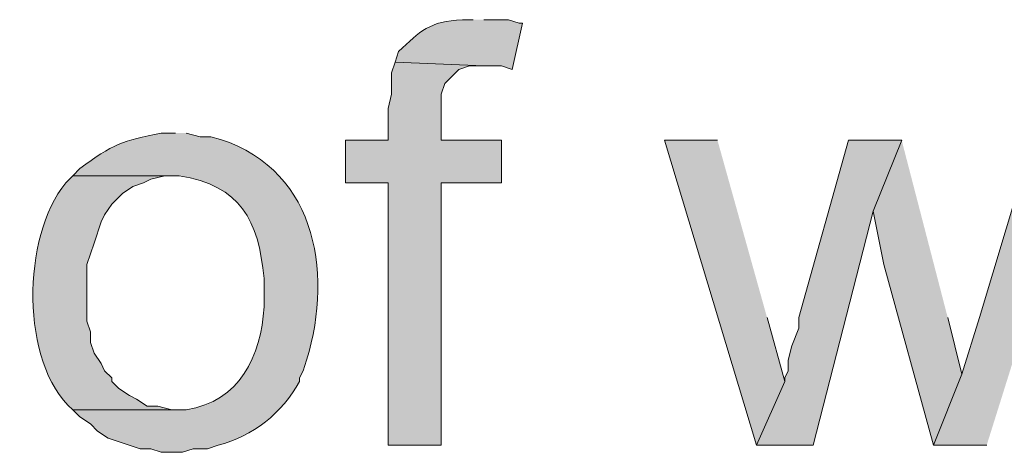
# Model space of a CAD drawing. Units: inches. Extents: x 19 to 191, y 72 to 230.
# Drawn here: x 166 to 172, y 164 to 167 of the extents above; entities that cross this region are included whole.
import ezdxf

# ---------------------------------------------------------------- set-up
doc = ezdxf.new("R2010")
doc.units = ezdxf.units.IN
doc.header["$MEASUREMENT"] = 0
doc.layers.add('Layer 1', color=7, linetype='Continuous')

msp = doc.modelspace()

# ---------------------------------------------------------------- hatches: boundary and pattern name
at = {"layer": 'Layer 1', "true_color": 0xffffff}
h = msp.add_hatch(color=7, dxfattribs=at)
edge = h.paths.add_edge_path()
edge.add_spline(control_points=[(169.1005, 166.8639), (169.1005, 166.8639), (169.037, 166.8639), (169.037, 166.8639), (168.8387, 166.8551), (168.7848, 166.7951), (168.656, 166.6734), (168.656, 166.6734), (168.6348, 166.6099), (168.6348, 166.6099), (168.6348, 166.6099), (169.164, 166.5887), (169.164, 166.5887), (169.164, 166.5887), (169.2698, 166.5887), (169.2698, 166.5887), (169.2698, 166.5887), (169.3333, 166.5675), (169.3333, 166.5675), (169.3333, 166.5675), (169.3968, 166.8427), (169.3968, 166.8427), (169.3968, 166.8427), (169.3757, 166.8427), (169.3757, 166.8427), (169.3757, 166.8427), (169.3122, 166.8639), (169.3122, 166.8639), (169.3122, 166.8639), (169.164, 166.8639), (169.164, 166.8639)], knot_values=[0, 0, 0, 0, 0.352778, 0.352778, 0.352778, 0.705556, 0.705556, 0.705556, 1.058333, 1.058333, 1.058333, 1.411111, 1.411111, 1.411111, 1.763889, 1.763889, 1.763889, 2.116667, 2.116667, 2.116667, 2.469444, 2.469444, 2.469444, 2.822222, 2.822222, 2.822222, 3.175, 3.175, 3.175, 3.527778, 3.527778, 3.527778, 3.527778], degree=3, periodic=0)
edge.add_line((169.164, 166.8639), (169.1005, 166.8639))
for points in [[(168.6348, 166.6099), (168.6137, 166.5464), (168.6137, 166.4194), (168.5925, 166.3347), (168.5925, 166.1442), (168.3385, 166.1442), (168.3385, 165.8902), (168.5925, 165.8902), (168.5925, 164.3239), (168.91, 164.3239), (168.91, 165.8902), (169.2698, 165.8902), (169.2698, 166.1442), (168.91, 166.1442), (168.91, 166.4194), (168.9312, 166.4829), (169.0158, 166.5675), (169.0793, 166.5887), (169.164, 166.5887)], [(170.561, 166.1442), (170.2435, 166.1442), (170.7938, 164.3239), (170.9632, 164.7049), (170.8573, 165.0859)], [(171.6617, 166.1442), (171.3442, 166.1442), (171.0478, 165.0859), (171.0478, 165.0224), (171.0055, 164.9165), (170.9843, 164.8319), (170.9843, 164.7684), (170.9632, 164.726), (170.9632, 164.7049), (170.7938, 164.3239), (171.1325, 164.3239), (171.4923, 165.7209)], [(171.6617, 166.1442), (171.4923, 165.7209), (171.5558, 165.4034), (171.8522, 164.3239), (172.0215, 164.7472), (171.9368, 165.0859)], [(172.7412, 166.1442), (172.4448, 166.1442), (172.1273, 165.0859), (172.0215, 164.7472), (171.8522, 164.3239), (172.1697, 164.3239)]]:
    msp.add_hatch(color=7, dxfattribs=at).paths.add_polyline_path(points)
h = msp.add_hatch(color=7, dxfattribs=at)
edge = h.paths.add_edge_path()
edge.add_spline(control_points=[(167.3225, 166.1866), (167.3225, 166.1866), (167.2378, 166.1866), (167.2378, 166.1866), (167.0057, 166.1428), (166.9464, 166.1213), (166.751, 165.9749), (166.751, 165.9749), (166.7087, 165.9326), (166.7087, 165.9326), (166.7087, 165.9326), (167.3437, 165.9326), (167.3437, 165.9326), (167.7137, 165.8712), (167.8178, 165.6722), (167.8517, 165.3187), (167.8517, 165.3187), (167.8517, 165.1494), (167.8517, 165.1494), (167.8333, 164.8562), (167.7084, 164.5846), (167.386, 164.5355), (167.386, 164.5355), (166.7087, 164.5355), (166.7087, 164.5355), (166.7087, 164.5355), (166.751, 164.4932), (166.751, 164.4932), (166.751, 164.4932), (166.8145, 164.4509), (166.8145, 164.4509), (166.8145, 164.4509), (166.8568, 164.4085), (166.8568, 164.4085), (166.8568, 164.4085), (166.9203, 164.3662), (166.9203, 164.3662), (166.9203, 164.3662), (167.1108, 164.3027), (167.1108, 164.3027), (167.1108, 164.3027), (167.1743, 164.3027), (167.1743, 164.3027), (167.1743, 164.3027), (167.2378, 164.2815), (167.2378, 164.2815), (167.2378, 164.2815), (167.3648, 164.2815), (167.3648, 164.2815), (167.3648, 164.2815), (167.4283, 164.3027), (167.4283, 164.3027), (167.4283, 164.3027), (167.513, 164.3027), (167.513, 164.3027), (167.513, 164.3027), (167.5765, 164.3239), (167.5765, 164.3239), (167.7846, 164.3771), (167.9607, 164.514), (168.0633, 164.7049), (168.0633, 164.7049), (168.0633, 164.726), (168.0633, 164.726), (168.0633, 164.726), (168.0845, 164.7684), (168.0845, 164.7684), (168.0845, 164.7684), (168.1057, 164.8319), (168.1057, 164.8319), (168.2722, 165.3713), (168.1522, 166.0059), (167.5342, 166.1654), (167.5342, 166.1654), (167.4707, 166.1654), (167.4707, 166.1654), (167.4707, 166.1654), (167.386, 166.1866), (167.386, 166.1866)], knot_values=[0, 0, 0, 0, 0.352778, 0.352778, 0.352778, 0.705556, 0.705556, 0.705556, 1.058333, 1.058333, 1.058333, 1.411111, 1.411111, 1.411111, 1.763889, 1.763889, 1.763889, 2.116667, 2.116667, 2.116667, 2.469444, 2.469444, 2.469444, 2.822222, 2.822222, 2.822222, 3.175, 3.175, 3.175, 3.527778, 3.527778, 3.527778, 3.880556, 3.880556, 3.880556, 4.233333, 4.233333, 4.233333, 4.586111, 4.586111, 4.586111, 4.938889, 4.938889, 4.938889, 5.291667, 5.291667, 5.291667, 5.644444, 5.644444, 5.644444, 5.997222, 5.997222, 5.997222, 6.35, 6.35, 6.35, 6.702778, 6.702778, 6.702778, 7.055556, 7.055556, 7.055556, 7.408333, 7.408333, 7.408333, 7.761111, 7.761111, 7.761111, 8.113889, 8.113889, 8.113889, 8.466667, 8.466667, 8.466667, 8.819444, 8.819444, 8.819444, 9.172222, 9.172222, 9.172222, 9.172222], degree=3, periodic=0)
edge.add_line((167.386, 166.1866), (167.3225, 166.1866))
h = msp.add_hatch(color=7, dxfattribs=at)
edge = h.paths.add_edge_path()
edge.add_spline(control_points=[(166.7087, 165.9326), (166.7087, 165.9326), (166.6663, 165.8902), (166.6663, 165.8902), (166.4049, 165.5702), (166.3915, 164.8135), (166.7087, 164.5355), (166.7087, 164.5355), (167.3225, 164.5355), (167.3225, 164.5355), (167.3225, 164.5355), (167.3013, 164.5355), (167.3013, 164.5355), (167.3013, 164.5355), (167.2167, 164.5567), (167.2167, 164.5567), (167.2167, 164.5567), (167.1532, 164.5567), (167.1532, 164.5567), (167.1532, 164.5567), (167.0897, 164.599), (167.0897, 164.599), (167.0897, 164.599), (167.0473, 164.6202), (167.0473, 164.6202), (167.0473, 164.6202), (166.9838, 164.6625), (166.9838, 164.6625), (166.9838, 164.6625), (166.9415, 164.7049), (166.9415, 164.7049), (166.9415, 164.7049), (166.9415, 164.726), (166.9415, 164.726), (166.9415, 164.726), (166.8992, 164.7684), (166.8992, 164.7684), (166.8992, 164.7684), (166.878, 164.8107), (166.878, 164.8107), (166.878, 164.8107), (166.8357, 164.8742), (166.8357, 164.8742), (166.8357, 164.8742), (166.8145, 164.9377), (166.8145, 164.9377), (166.8145, 164.9377), (166.8145, 165.0012), (166.8145, 165.0012), (166.8145, 165.0012), (166.7933, 165.0647), (166.7933, 165.0647), (166.7933, 165.0647), (166.7933, 165.4034), (166.7933, 165.4034), (166.7933, 165.4034), (166.8145, 165.4669), (166.8145, 165.4669), (166.8145, 165.4669), (166.8357, 165.5304), (166.8357, 165.5304), (166.8357, 165.5304), (166.878, 165.6574), (166.878, 165.6574), (166.878, 165.6574), (166.8992, 165.6997), (166.8992, 165.6997), (166.8992, 165.6997), (166.9415, 165.7632), (166.9415, 165.7632), (166.9415, 165.7632), (167.005, 165.8267), (167.005, 165.8267), (167.005, 165.8267), (167.0685, 165.869), (167.0685, 165.869), (167.0685, 165.869), (167.132, 165.8902), (167.132, 165.8902), (167.132, 165.8902), (167.1743, 165.9114), (167.1743, 165.9114), (167.1743, 165.9114), (167.259, 165.9326), (167.259, 165.9326), (167.259, 165.9326), (167.3225, 165.9326), (167.3225, 165.9326)], knot_values=[0, 0, 0, 0, 0.352778, 0.352778, 0.352778, 0.705556, 0.705556, 0.705556, 1.058333, 1.058333, 1.058333, 1.411111, 1.411111, 1.411111, 1.763889, 1.763889, 1.763889, 2.116667, 2.116667, 2.116667, 2.469444, 2.469444, 2.469444, 2.822222, 2.822222, 2.822222, 3.175, 3.175, 3.175, 3.527778, 3.527778, 3.527778, 3.880556, 3.880556, 3.880556, 4.233333, 4.233333, 4.233333, 4.586111, 4.586111, 4.586111, 4.938889, 4.938889, 4.938889, 5.291667, 5.291667, 5.291667, 5.644444, 5.644444, 5.644444, 5.997222, 5.997222, 5.997222, 6.35, 6.35, 6.35, 6.702778, 6.702778, 6.702778, 7.055556, 7.055556, 7.055556, 7.408333, 7.408333, 7.408333, 7.761111, 7.761111, 7.761111, 8.113889, 8.113889, 8.113889, 8.466667, 8.466667, 8.466667, 8.819444, 8.819444, 8.819444, 9.172222, 9.172222, 9.172222, 9.525, 9.525, 9.525, 9.877778, 9.877778, 9.877778, 10.230556, 10.230556, 10.230556, 10.230556], degree=3, periodic=0)
edge.add_line((167.3225, 165.9326), (166.7087, 165.9326))

# ---------------------------------------------------------------- linework, layer by layer
at = {"layer": 'Layer 1', "lineweight": 0}
for points in [[(168.6348, 166.6099), (168.6137, 166.5464), (168.6137, 166.4194), (168.5925, 166.3347), (168.5925, 166.1442), (168.3385, 166.1442), (168.3385, 165.8902), (168.5925, 165.8902), (168.5925, 164.3239), (168.91, 164.3239), (168.91, 165.8902), (169.2698, 165.8902), (169.2698, 166.1442), (168.91, 166.1442), (168.91, 166.4194), (168.9312, 166.4829), (169.0158, 166.5675), (169.0793, 166.5887), (169.164, 166.5887)], [(170.561, 166.1442), (170.2435, 166.1442), (170.7938, 164.3239), (170.9632, 164.7049), (170.8573, 165.0859)], [(171.6617, 166.1442), (171.3442, 166.1442), (171.0478, 165.0859), (171.0478, 165.0224), (171.0055, 164.9165), (170.9843, 164.8319), (170.9843, 164.7684), (170.9632, 164.726), (170.9632, 164.7049), (170.7938, 164.3239), (171.1325, 164.3239), (171.4923, 165.7209)], [(171.6617, 166.1442), (171.4923, 165.7209), (171.5558, 165.4034), (171.8522, 164.3239), (172.0215, 164.7472), (171.9368, 165.0859)], [(172.7412, 166.1442), (172.4448, 166.1442), (172.1273, 165.0859), (172.0215, 164.7472), (171.8522, 164.3239), (172.1697, 164.3239)]]:
    msp.add_lwpolyline(points, dxfattribs=at)
for points, knots in [([(169.1005, 166.8639), (169.1005, 166.8639), (169.037, 166.8639), (169.037, 166.8639), (168.8387, 166.8551), (168.7848, 166.7951), (168.656, 166.6734), (168.656, 166.6734), (168.6348, 166.6099), (168.6348, 166.6099), (168.6348, 166.6099), (169.164, 166.5887), (169.164, 166.5887), (169.164, 166.5887), (169.2698, 166.5887), (169.2698, 166.5887), (169.2698, 166.5887), (169.3333, 166.5675), (169.3333, 166.5675), (169.3333, 166.5675), (169.3968, 166.8427), (169.3968, 166.8427), (169.3968, 166.8427), (169.3757, 166.8427), (169.3757, 166.8427), (169.3757, 166.8427), (169.3122, 166.8639), (169.3122, 166.8639), (169.3122, 166.8639), (169.164, 166.8639), (169.164, 166.8639)], [0, 0, 0, 0, 1, 1, 1, 2, 2, 2, 3, 3, 3, 4, 4, 4, 5, 5, 5, 6, 6, 6, 7, 7, 7, 8, 8, 8, 9, 9, 9, 10, 10, 10, 10]), ([(167.3225, 166.1866), (167.3225, 166.1866), (167.2378, 166.1866), (167.2378, 166.1866), (167.0057, 166.1428), (166.9464, 166.1213), (166.751, 165.9749), (166.751, 165.9749), (166.7087, 165.9326), (166.7087, 165.9326), (166.7087, 165.9326), (167.3437, 165.9326), (167.3437, 165.9326), (167.7137, 165.8712), (167.8178, 165.6722), (167.8517, 165.3187), (167.8517, 165.3187), (167.8517, 165.1494), (167.8517, 165.1494), (167.8333, 164.8562), (167.7084, 164.5846), (167.386, 164.5355), (167.386, 164.5355), (166.7087, 164.5355), (166.7087, 164.5355), (166.7087, 164.5355), (166.751, 164.4932), (166.751, 164.4932), (166.751, 164.4932), (166.8145, 164.4509), (166.8145, 164.4509), (166.8145, 164.4509), (166.8568, 164.4085), (166.8568, 164.4085), (166.8568, 164.4085), (166.9203, 164.3662), (166.9203, 164.3662), (166.9203, 164.3662), (167.1108, 164.3027), (167.1108, 164.3027), (167.1108, 164.3027), (167.1743, 164.3027), (167.1743, 164.3027), (167.1743, 164.3027), (167.2378, 164.2815), (167.2378, 164.2815), (167.2378, 164.2815), (167.3648, 164.2815), (167.3648, 164.2815), (167.3648, 164.2815), (167.4283, 164.3027), (167.4283, 164.3027), (167.4283, 164.3027), (167.513, 164.3027), (167.513, 164.3027), (167.513, 164.3027), (167.5765, 164.3239), (167.5765, 164.3239), (167.7846, 164.3771), (167.9607, 164.514), (168.0633, 164.7049), (168.0633, 164.7049), (168.0633, 164.726), (168.0633, 164.726), (168.0633, 164.726), (168.0845, 164.7684), (168.0845, 164.7684), (168.0845, 164.7684), (168.1057, 164.8319), (168.1057, 164.8319), (168.2722, 165.3713), (168.1522, 166.0059), (167.5342, 166.1654), (167.5342, 166.1654), (167.4707, 166.1654), (167.4707, 166.1654), (167.4707, 166.1654), (167.386, 166.1866), (167.386, 166.1866)], [0, 0, 0, 0, 1, 1, 1, 2, 2, 2, 3, 3, 3, 4, 4, 4, 5, 5, 5, 6, 6, 6, 7, 7, 7, 8, 8, 8, 9, 9, 9, 10, 10, 10, 11, 11, 11, 12, 12, 12, 13, 13, 13, 14, 14, 14, 15, 15, 15, 16, 16, 16, 17, 17, 17, 18, 18, 18, 19, 19, 19, 20, 20, 20, 21, 21, 21, 22, 22, 22, 23, 23, 23, 24, 24, 24, 25, 25, 25, 26, 26, 26, 26]), ([(166.7087, 165.9326), (166.7087, 165.9326), (166.6663, 165.8902), (166.6663, 165.8902), (166.4049, 165.5702), (166.3915, 164.8135), (166.7087, 164.5355), (166.7087, 164.5355), (167.3225, 164.5355), (167.3225, 164.5355), (167.3225, 164.5355), (167.3013, 164.5355), (167.3013, 164.5355), (167.3013, 164.5355), (167.2167, 164.5567), (167.2167, 164.5567), (167.2167, 164.5567), (167.1532, 164.5567), (167.1532, 164.5567), (167.1532, 164.5567), (167.0897, 164.599), (167.0897, 164.599), (167.0897, 164.599), (167.0473, 164.6202), (167.0473, 164.6202), (167.0473, 164.6202), (166.9838, 164.6625), (166.9838, 164.6625), (166.9838, 164.6625), (166.9415, 164.7049), (166.9415, 164.7049), (166.9415, 164.7049), (166.9415, 164.726), (166.9415, 164.726), (166.9415, 164.726), (166.8992, 164.7684), (166.8992, 164.7684), (166.8992, 164.7684), (166.878, 164.8107), (166.878, 164.8107), (166.878, 164.8107), (166.8357, 164.8742), (166.8357, 164.8742), (166.8357, 164.8742), (166.8145, 164.9377), (166.8145, 164.9377), (166.8145, 164.9377), (166.8145, 165.0012), (166.8145, 165.0012), (166.8145, 165.0012), (166.7933, 165.0647), (166.7933, 165.0647), (166.7933, 165.0647), (166.7933, 165.4034), (166.7933, 165.4034), (166.7933, 165.4034), (166.8145, 165.4669), (166.8145, 165.4669), (166.8145, 165.4669), (166.8357, 165.5304), (166.8357, 165.5304), (166.8357, 165.5304), (166.878, 165.6574), (166.878, 165.6574), (166.878, 165.6574), (166.8992, 165.6997), (166.8992, 165.6997), (166.8992, 165.6997), (166.9415, 165.7632), (166.9415, 165.7632), (166.9415, 165.7632), (167.005, 165.8267), (167.005, 165.8267), (167.005, 165.8267), (167.0685, 165.869), (167.0685, 165.869), (167.0685, 165.869), (167.132, 165.8902), (167.132, 165.8902), (167.132, 165.8902), (167.1743, 165.9114), (167.1743, 165.9114), (167.1743, 165.9114), (167.259, 165.9326), (167.259, 165.9326), (167.259, 165.9326), (167.3225, 165.9326), (167.3225, 165.9326)], [0, 0, 0, 0, 1, 1, 1, 2, 2, 2, 3, 3, 3, 4, 4, 4, 5, 5, 5, 6, 6, 6, 7, 7, 7, 8, 8, 8, 9, 9, 9, 10, 10, 10, 11, 11, 11, 12, 12, 12, 13, 13, 13, 14, 14, 14, 15, 15, 15, 16, 16, 16, 17, 17, 17, 18, 18, 18, 19, 19, 19, 20, 20, 20, 21, 21, 21, 22, 22, 22, 23, 23, 23, 24, 24, 24, 25, 25, 25, 26, 26, 26, 27, 27, 27, 28, 28, 28, 29, 29, 29, 29])]:
    msp.add_open_spline(points, degree=3, knots=knots, dxfattribs=at)

doc.saveas('drawing.dxf')
